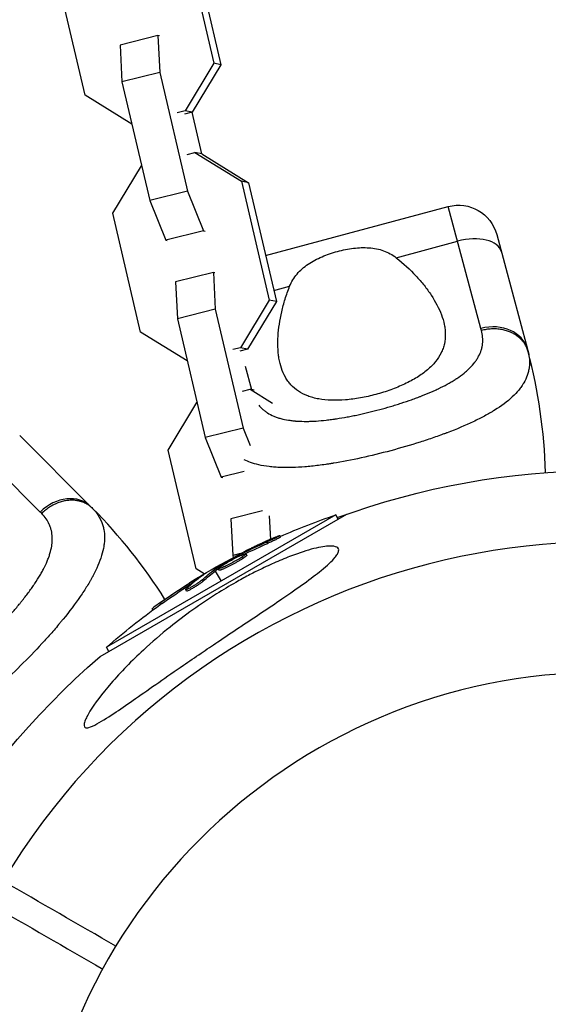
# Model space of a CAD drawing. Units: millimetres. Extents: x -6204 to 8071, y -12015 to 7568.
# Drawn here: x 984 to 1064, y -3965 to -3816 of the extents above; entities that cross this region are included whole.
import ezdxf

# ---------------------------------------------------------------- set-up
doc = ezdxf.new("R2010")
doc.units = ezdxf.units.MM
doc.header["$LTSCALE"] = 20
doc.layers.add('2d', color=230, linetype='Continuous')

msp = doc.modelspace()

# ---------------------------------------------------------------- linework, layer by layer
at = {"layer": '2d'}
for p, q in [((1008.84, -3804.22), (1013.06, -3822.22)), ((1009.92, -3804.43), (1014.14, -3822.44)), ((993.53, -3827.07), (989.32, -3809.06)), ((1004.58, -3818.04), (998.83, -3819.46)), ((1004.58, -3818.04), (1004.86, -3823.62)), ((1004.8, -3818.08), (1004.58, -3818.04)), ((998.83, -3819.46), (999.12, -3825.05)), ((1013.06, -3822.22), (1008.7, -3829.44)), ((1014.14, -3822.44), (1013.06, -3822.22)), ((1004.86, -3823.62), (999.12, -3825.05)), ((1004.86, -3823.62), (1009.08, -3841.63)), ((1014.14, -3822.44), (1009.78, -3829.66)), ((999.12, -3825.05), (1003.33, -3843.05)), ((1000.61, -3831.45), (993.53, -3827.07)), ((1008.7, -3829.44), (1007.52, -3829.73)), ((1009.78, -3829.66), (1008.6, -3829.95)), ((1009.78, -3829.66), (1008.7, -3829.44)), ((1011.25, -3835.97), (1009.77, -3829.66)), ((1000.62, -3831.45), (1000.61, -3831.45)), ((1000.62, -3831.45), (1000.61, -3831.45)), ((1009, -3836.04), (1010.17, -3835.75)), ((1010.17, -3835.75), (1017.25, -3840.13)), ((1011.25, -3835.97), (1010.17, -3835.75)), ((1011.25, -3835.97), (1018.33, -3840.35)), ((997.73, -3844.98), (1002.09, -3837.76)), ((1002.09, -3837.76), (1002.09, -3837.76)), ((1018.33, -3840.35), (1017.25, -3840.13)), ((1017.25, -3840.13), (1021.47, -3858.14)), ((1009.08, -3841.63), (1003.33, -3843.05)), ((1009.08, -3841.63), (1011.51, -3847.65)), ((1018.33, -3840.35), (1022.55, -3858.36)), ((1003.33, -3843.05), (1005.77, -3849.07)), ((1020.91, -3851.38), (1048.62, -3843.95)), ((1053.58, -3862.45), (1048.62, -3843.95)), ((1001.95, -3862.98), (997.73, -3844.98)), ((1011.51, -3847.65), (1005.77, -3849.07)), ((1011.51, -3847.65), (1011.73, -3847.69)), ((1005.77, -3849.07), (1005.99, -3849.12)), ((1055.97, -3848.2), (1060.63, -3865.58)), ((1040.73, -3851.72), (1050.03, -3849.22)), ((1012.99, -3853.96), (1007.25, -3855.38)), ((1012.99, -3853.96), (1013.27, -3859.54)), ((1013.21, -3854), (1012.99, -3853.96)), ((1007.25, -3855.38), (1007.53, -3860.96)), ((1022.16, -3856.69), (1024.56, -3856.05)), ((1013.27, -3859.54), (1007.53, -3860.96)), ((1013.27, -3859.54), (1017.49, -3877.55)), ((1021.47, -3858.14), (1017.11, -3865.36)), ((1022.55, -3858.36), (1018.19, -3865.58)), ((1022.55, -3858.36), (1021.47, -3858.14)), ((1007.53, -3860.96), (1011.75, -3878.97)), ((1009.02, -3867.37), (1001.95, -3862.98)), ((1017.11, -3865.36), (1015.94, -3865.65)), ((1018.19, -3865.58), (1017.02, -3865.87)), ((1018.19, -3865.58), (1017.11, -3865.36)), ((1009.03, -3867.36), (1009.02, -3867.37)), ((1009.03, -3867.37), (1009.02, -3867.37)), ((1017.83, -3868.14), (1018.79, -3871.71)), ((1017.41, -3871.96), (1018.59, -3871.67)), ((1018.59, -3871.67), (1021.94, -3873.75)), ((1019.19, -3871.79), (1018.59, -3871.67)), ((1006.14, -3880.89), (1010.5, -3873.68)), ((1010.5, -3873.68), (1010.51, -3873.67)), ((973.2, -3876.74), (986.74, -3890.28)), ((1025.77, -3876.49), (1025.77, -3876.49)), ((1026.8, -3876.53), (1026.8, -3876.53)), ((983.61, -3878.67), (994.41, -3889.47)), ((1017.49, -3877.55), (1011.75, -3878.97)), ((1011.75, -3878.97), (1014.18, -3884.99)), ((1017.49, -3877.55), (1018.55, -3880.17)), ((1010.36, -3898.9), (1006.14, -3880.89)), ((1017.65, -3884.13), (1014.18, -3884.99)), ((1014.18, -3884.99), (1014.4, -3885.03)), ((995.83, -3912.19), (1033.23, -3890.6)), ((1031.54, -3890.72), (996.78, -3910.79)), ((1020.45, -3890.11), (1015.66, -3891.3)), ((1021.45, -3890.87), (1021.63, -3894.43)), ((1031.91, -3891.36), (1031.54, -3890.72)), ((1015.66, -3891.3), (1015.94, -3896.88)), ((1023.18, -3894.07), (1023.06, -3893.85)), ((1021.25, -3895.03), (1021.12, -3894.81)), ((1021.64, -3894.58), (1021.64, -3894.58)), ((1017.12, -3896.59), (1015.94, -3896.88)), ((1015.94, -3896.88), (1016.01, -3897.17)), ((1016.91, -3896.96), (1016.83, -3896.84)), ((1017.47, -3896.72), (1017.37, -3896.56)), ((1018.08, -3896.82), (1017.95, -3896.6)), ((1016.12, -3897.83), (1016.12, -3897.83)), ((1016.12, -3897.83), (1016.12, -3897.83)), ((1016.16, -3897.81), (1016.16, -3897.81)), ((1017.54, -3897.27), (1017.42, -3897.06)), ((1011.6, -3899.67), (1010.36, -3898.9)), ((1013.04, -3898.82), (1013.15, -3899.01)), ((1013.28, -3899.23), (1014.16, -3900.75)), ((1013.44, -3899.11), (1013.31, -3898.89)), ((1013.59, -3899.01), (1013.47, -3898.79)), ((1013.86, -3899.09), (1013.73, -3898.88)), ((986.14, -3900.77), (986.14, -3900.77)), ((1009.47, -3901.28), (1009.35, -3901.06)), ((1011.14, -3900.05), (1011.1, -3899.99)), ((1011.44, -3900.76), (1011.32, -3900.55)), ((985.1, -3902.27), (985.1, -3902.27)), ((1008.92, -3902.26), (1008.8, -3902.04)), ((1009.28, -3901.88), (1009.28, -3901.88)), ((1005.1, -3904.21), (1004.97, -3904)), ((991.52, -3904.86), (991.52, -3904.86)), ((1003.8, -3905.15), (1003.69, -3904.94)), ((990.39, -3906.3), (990.39, -3906.3)), ((997.15, -3911.43), (996.78, -3910.79))]:
    msp.add_line(p, q, dxfattribs=at)
at = {"layer": '2d', "extrusion": (0, 0, -1)}
msp.add_circle((-1072.09, -4001.09), 86.5, dxfattribs=at)
for centre, radius, start, end in [((-1050.17, -3849.75), 6, 75, 165), ((-1072.09, -4001.09), 117.12, 69.867, 109.3214), ((-1064.42, -3987.8), 102.5, 66.2489, 71.292), ((-1064.29, -3987.59), 102.5, 54.4787, 62.1677), ((-1064.42, -3987.8), 102.5, 48.708, 54.4788), ((-1072.09, -4001.09), 117.12, 9.867, 49.3741)]:
    msp.add_arc(centre, radius, start, end, dxfattribs=at)
at = {"layer": '2d'}
for centre, radius, start, end in [((982.11, -3886.62), 81.29, 1.6435, 14.7379), ((936.93, -3946.95), 81.29, 32.2917, 44.7379), ((1072.09, -4001.09), 106.27, 331.0784, 148.9216), ((1072.09, -4001.09), 106.27, 151.0784, 328.9216)]:
    msp.add_arc(centre, radius, start, end, dxfattribs=at)
for centre, major_axis, ratio, start_param, end_param in [((1050.88, -3852.38), (5.8, 1.55), 0.545265, 0, 1.570796), ((1054.83, -3867.14), (5.8, 1.55), 0.808568, 0, 1.570796), ((990.17, -3893.71), (4.24, 4.24), 0.808568, 0, 1.570796), ((1064.29, -3987.59), (-51.25, 88.77), 0.465742, 0.041437, 0.107038)]:
    msp.add_ellipse(centre, major_axis=major_axis, ratio=ratio, start_param=start_param, end_param=end_param, dxfattribs=at)
at = {"layer": '2d', "extrusion": (0, 0, -1)}
for centre, major_axis, ratio, start_param, end_param in [((1063.59, -3987.99), (-51.24, 88.75), 0.926659, 0.060013, 0.103512), ((1063.71, -3988.21), (-51.24, 88.75), 0.926659, 0.064437, 0.103512), ((1066.73, -3986.18), (-51.23, 88.72), 0.473523, -0.106952, -0.058139), ((1066.86, -3986.39), (-51.23, 88.72), 0.473523, -0.106952, -0.058139), ((1066.73, -3986.18), (-51.23, 88.72), 0.473523, -0.058139, -0.054049), ((1066.86, -3986.39), (-51.23, 88.72), 0.473523, -0.058139, -0.054049), ((1064.07, -3987.71), (-51.24, 88.76), 0.987104, -0.092267, -0.040212), ((1064.2, -3987.93), (-51.24, 88.76), 0.987104, -0.092267, -0.040212)]:
    msp.add_ellipse(centre, major_axis=major_axis, ratio=ratio, start_param=start_param, end_param=end_param, dxfattribs=at)
at = {"layer": '2d'}
for points, knots in [([(1031.81, -3850.75), (1032.61, -3850.54), (1033.41, -3850.38), (1034.63, -3850.23), (1035.03, -3850.2), (1035.83, -3850.18), (1036.22, -3850.18), (1036.99, -3850.24), (1037.36, -3850.29), (1038.11, -3850.44), (1038.47, -3850.53), (1039.16, -3850.78), (1039.49, -3850.93), (1040.13, -3851.28), (1040.44, -3851.49), (1040.73, -3851.72)], [0.009879732, 0.009879732, 0.009879732, 0.009879732, 0.012351345, 0.012351345, 0.013587152, 0.013587152, 0.014822959, 0.014822959, 0.016058766, 0.016058766, 0.017294572, 0.017294572, 0.018530379, 0.018530379, 0.019766186, 0.019766186, 0.019766186, 0.019766186]), ([(1024.56, -3856.05), (1024.83, -3855.36), (1025.2, -3854.75), (1025.92, -3853.9), (1026.18, -3853.64), (1026.75, -3853.14), (1027.05, -3852.91), (1027.69, -3852.47), (1028.03, -3852.27), (1028.73, -3851.89), (1029.1, -3851.72), (1029.84, -3851.4), (1030.22, -3851.25), (1031, -3850.98), (1031.41, -3850.86), (1031.81, -3850.75)], [0, 0, 0, 0, 0.002469933, 0.002469933, 0.003704899, 0.003704899, 0.004939866, 0.004939866, 0.006174832, 0.006174832, 0.007409799, 0.007409799, 0.008644765, 0.008644765, 0.009879732, 0.009879732, 0.009879732, 0.009879732]), ([(1040.73, -3851.72), (1041.84, -3852.59), (1042.82, -3853.51), (1044.14, -3854.93), (1044.56, -3855.41), (1045.34, -3856.39), (1045.7, -3856.89), (1046.68, -3858.38), (1047.21, -3859.36), (1047.76, -3860.85), (1047.91, -3861.34), (1048.07, -3862.08), (1048.11, -3862.33), (1048.16, -3862.83), (1048.17, -3863.07), (1048.18, -3863.8), (1048.13, -3864.28), (1047.97, -3864.99), (1047.91, -3865.23), (1047.74, -3865.69), (1047.64, -3865.93), (1047.31, -3866.61), (1047.02, -3867.05), (1046.51, -3867.69), (1046.32, -3867.9), (1045.91, -3868.31), (1045.69, -3868.52), (1044.98, -3869.12), (1044.45, -3869.5), (1043.59, -3870.03), (1043.29, -3870.21), (1042.66, -3870.55), (1042.34, -3870.71), (1041.32, -3871.19), (1040.62, -3871.48), (1039.52, -3871.87), (1039.15, -3872), (1038.39, -3872.24), (1038.01, -3872.35), (1037.62, -3872.45)], [0.05776667, 0.05776667, 0.05776667, 0.05776667, 0.06249729, 0.06249729, 0.0648626, 0.0648626, 0.06722791, 0.06722791, 0.07195852, 0.07195852, 0.07432383, 0.07432383, 0.07550649, 0.07550649, 0.07668914, 0.07668914, 0.07905445, 0.07905445, 0.08023711, 0.08023711, 0.08141976, 0.08141976, 0.08378507, 0.08378507, 0.08496772, 0.08496772, 0.08615038, 0.08615038, 0.08851569, 0.08851569, 0.08969834, 0.08969834, 0.090881, 0.090881, 0.09324631, 0.09324631, 0.09442896, 0.09442896, 0.09561161, 0.09561161, 0.09561161, 0.09561161]), ([(1037.62, -3872.45), (1037.24, -3872.55), (1036.85, -3872.65), (1036.07, -3872.82), (1035.68, -3872.9), (1034.53, -3873.11), (1033.78, -3873.21), (1032.31, -3873.33), (1031.59, -3873.35), (1030.23, -3873.31), (1029.59, -3873.25), (1028.68, -3873.08), (1028.38, -3873.01), (1027.82, -3872.86), (1027.55, -3872.77), (1026.78, -3872.48), (1026.31, -3872.24), (1025.46, -3871.67), (1025.09, -3871.35), (1024.6, -3870.82), (1024.45, -3870.63), (1024.16, -3870.24), (1024.03, -3870.03), (1023.43, -3868.97), (1023.12, -3868.01), (1022.9, -3866.7), (1022.87, -3866.44), (1022.81, -3865.89), (1022.8, -3865.61), (1022.76, -3864.76), (1022.77, -3864.19), (1022.88, -3862.42), (1023.06, -3861.19), (1023.5, -3859.28), (1023.67, -3858.64), (1024.07, -3857.34), (1024.3, -3856.7), (1024.56, -3856.05)], [0.09561161, 0.09561161, 0.09561161, 0.09561161, 0.09679235, 0.09679235, 0.09797309, 0.09797309, 0.10033456, 0.10033456, 0.10269604, 0.10269604, 0.10505751, 0.10505751, 0.10623825, 0.10623825, 0.10741899, 0.10741899, 0.10978046, 0.10978046, 0.11214194, 0.11214194, 0.11332267, 0.11332267, 0.11450341, 0.11450341, 0.11922636, 0.11922636, 0.1204071, 0.1204071, 0.12158783, 0.12158783, 0.12394931, 0.12394931, 0.12867226, 0.12867226, 0.13103373, 0.13103373, 0.13339521, 0.13339521, 0.13339521, 0.13339521]), ([(1019.88, -3874.07), (1020.04, -3874.27), (1020.21, -3874.46), (1020.52, -3874.74), (1020.64, -3874.85), (1020.91, -3875.05), (1021.05, -3875.15), (1021.49, -3875.43), (1021.8, -3875.59), (1022.31, -3875.8), (1022.57, -3875.9), (1022.84, -3875.99), (1023.03, -3876.05), (1023.12, -3876.08), (1023.6, -3876.21), (1023.99, -3876.29), (1024.62, -3876.38), (1024.94, -3876.43), (1025.32, -3876.46), (1025.49, -3876.48), (1025.61, -3876.48), (1025.66, -3876.49), (1026.17, -3876.52), (1026.63, -3876.53), (1027.34, -3876.53), (1027.7, -3876.52), (1028.13, -3876.5), (1028.32, -3876.49), (1028.45, -3876.48), (1028.51, -3876.48), (1029.07, -3876.44), (1029.58, -3876.4), (1030.36, -3876.31), (1030.75, -3876.26), (1031.22, -3876.2), (1031.42, -3876.17), (1031.55, -3876.15), (1031.62, -3876.14), (1032.22, -3876.05), (1032.75, -3875.96), (1033.57, -3875.81), (1033.97, -3875.73), (1034.38, -3875.65), (1034.66, -3875.59), (1034.8, -3875.56), (1035.48, -3875.41), (1036.03, -3875.29), (1037.12, -3875.02), (1037.67, -3874.88), (1038.77, -3874.59), (1039.32, -3874.43), (1040.13, -3874.2), (1040.4, -3874.11), (1040.94, -3873.95), (1041.21, -3873.86), (1042.01, -3873.6), (1042.54, -3873.43), (1043.32, -3873.15), (1043.7, -3873.01), (1044.14, -3872.84), (1044.33, -3872.77), (1044.46, -3872.72), (1044.52, -3872.7), (1045.09, -3872.47), (1045.59, -3872.27), (1046.31, -3871.96), (1046.66, -3871.8), (1047.06, -3871.61), (1047.23, -3871.53), (1047.35, -3871.47), (1047.4, -3871.44), (1047.91, -3871.19), (1048.35, -3870.96), (1048.97, -3870.61), (1049.27, -3870.43), (1049.61, -3870.22), (1049.75, -3870.13), (1049.85, -3870.07), (1049.89, -3870.04), (1050.32, -3869.75), (1050.68, -3869.49), (1051.17, -3869.1), (1051.41, -3868.9), (1051.63, -3868.69), (1051.77, -3868.56), (1051.84, -3868.49), (1052.19, -3868.14), (1052.44, -3867.85), (1052.77, -3867.42), (1052.87, -3867.27), (1053.06, -3866.97), (1053.15, -3866.82), (1053.39, -3866.36), (1053.52, -3866.05), (1053.67, -3865.57), (1053.73, -3865.33), (1053.79, -3865.05), (1053.8, -3864.92), (1053.81, -3864.84), (1053.82, -3864.8), (1053.89, -3864.11), (1053.84, -3863.44), (1053.65, -3862.75)], [0.0697607, 0.0697607, 0.0697607, 0.0697607, 0.09375, 0.09375, 0.109375, 0.109375, 0.125, 0.125, 0.15625, 0.15625, 0.171875, 0.1796875, 0.1796875, 0.1875, 0.1875, 0.21875, 0.21875, 0.234375, 0.2421875, 0.2460937, 0.2460937, 0.25, 0.25, 0.28125, 0.28125, 0.296875, 0.3046875, 0.3085937, 0.3085937, 0.3125, 0.3125, 0.34375, 0.34375, 0.359375, 0.3671875, 0.3710937, 0.3710937, 0.375, 0.375, 0.40625, 0.40625, 0.421875, 0.4296875, 0.4296875, 0.4375, 0.4375, 0.46875, 0.46875, 0.5, 0.5, 0.53125, 0.53125, 0.546875, 0.546875, 0.5625, 0.5625, 0.59375, 0.59375, 0.609375, 0.6171875, 0.6210937, 0.6210937, 0.625, 0.625, 0.65625, 0.65625, 0.671875, 0.6796875, 0.6835937, 0.6835937, 0.6875, 0.6875, 0.71875, 0.71875, 0.734375, 0.7421875, 0.7460937, 0.7460937, 0.75, 0.75, 0.78125, 0.78125, 0.796875, 0.8046875, 0.8046875, 0.8125, 0.8125, 0.84375, 0.84375, 0.859375, 0.859375, 0.875, 0.875, 0.90625, 0.90625, 0.921875, 0.9296875, 0.9335937, 0.9335937, 0.9375, 0.9375, 1, 1, 1, 1]), ([(1060.89, -3866.79), (1060.96, -3867.34), (1060.96, -3867.86), (1060.89, -3868.39), (1060.88, -3868.42), (1060.88, -3868.47), (1060.86, -3868.55), (1060.83, -3868.72), (1060.76, -3869.07), (1060.67, -3869.36), (1060.47, -3869.95), (1060.29, -3870.33), (1060.05, -3870.72), (1060.04, -3870.75), (1060.01, -3870.79), (1059.97, -3870.86), (1059.87, -3871.02), (1059.66, -3871.33), (1059.46, -3871.6), (1059.02, -3872.13), (1058.69, -3872.48), (1057.58, -3873.52), (1056.68, -3874.19), (1055.61, -3874.86), (1055.6, -3874.86), (1055.57, -3874.88), (1055.53, -3874.91), (1055.42, -3874.97), (1055.21, -3875.1), (1054.77, -3875.36), (1054.38, -3875.58), (1053.58, -3876.01), (1053.01, -3876.3), (1051.2, -3877.15), (1049.87, -3877.71), (1048.41, -3878.27), (1048.39, -3878.28), (1048.35, -3878.29), (1048.29, -3878.31), (1048.15, -3878.37), (1047.86, -3878.47), (1047.28, -3878.69), (1046.78, -3878.87), (1045.75, -3879.22), (1045.05, -3879.45), (1042.91, -3880.14), (1041.42, -3880.57), (1039.9, -3880.98)], [0.0212604, 0.0212604, 0.0212604, 0.0212604, 0.06248, 0.06248, 0.0644326, 0.0644326, 0.0663851, 0.0702901, 0.0781001, 0.0937201, 0.0937201, 0.1249601, 0.1249601, 0.1269126, 0.1269126, 0.1288651, 0.1327701, 0.1405801, 0.1562001, 0.1562001, 0.1874401, 0.1874401, 0.2499202, 0.2499202, 0.2508964, 0.2508964, 0.2518727, 0.2538252, 0.2577302, 0.2655402, 0.2811602, 0.2811602, 0.3124002, 0.3124002, 0.3748803, 0.3748803, 0.3758565, 0.3758565, 0.3768328, 0.3787853, 0.3826903, 0.3905003, 0.4061203, 0.4061203, 0.4373603, 0.4373603, 0.4998404, 0.4998404, 0.4998404, 0.4998404]), ([(1039.9, -3880.98), (1038.39, -3881.38), (1036.88, -3881.75), (1033.95, -3882.39), (1032.52, -3882.67), (1031.13, -3882.89), (1031.11, -3882.9), (1031.06, -3882.9), (1030.99, -3882.92), (1030.83, -3882.94), (1030.5, -3882.99), (1029.85, -3883.09), (1029.3, -3883.16), (1028.23, -3883.3), (1027.54, -3883.37), (1025.56, -3883.53), (1024.33, -3883.57), (1023.2, -3883.53), (1023.18, -3883.53), (1023.14, -3883.53), (1023.09, -3883.52), (1022.95, -3883.52), (1022.69, -3883.51), (1022.16, -3883.47), (1021.73, -3883.43), (1020.9, -3883.33), (1020.37, -3883.24), (1019.44, -3883.02), (1019.03, -3882.9), (1018.64, -3882.77)], [0.4998404, 0.4998404, 0.4998404, 0.4998404, 0.5623603, 0.5623603, 0.6248803, 0.6248803, 0.6258572, 0.6258572, 0.626834, 0.6287878, 0.6326953, 0.6405103, 0.6561403, 0.6561403, 0.6874002, 0.6874002, 0.7499202, 0.7499202, 0.7508971, 0.7508971, 0.7518739, 0.7538277, 0.7577352, 0.7655502, 0.7811802, 0.7811802, 0.8124401, 0.8124401, 0.8399462, 0.8399462, 0.8399462, 0.8399462]), ([(961.5, -3915.95), (961.75, -3916.21), (962.02, -3916.43), (962.43, -3916.71), (962.64, -3916.85), (962.86, -3916.96), (963.01, -3917.04), (963.08, -3917.07), (963.46, -3917.24), (963.77, -3917.34), (964.25, -3917.45), (964.42, -3917.48), (964.75, -3917.53), (964.92, -3917.54), (965.44, -3917.56), (965.79, -3917.55), (966.33, -3917.48), (966.61, -3917.44), (966.89, -3917.38), (967.08, -3917.33), (967.18, -3917.31), (967.65, -3917.18), (968.04, -3917.06), (968.63, -3916.83), (968.92, -3916.7), (969.28, -3916.54), (969.43, -3916.47), (969.53, -3916.42), (969.58, -3916.39), (970.03, -3916.17), (970.44, -3915.95), (971.05, -3915.59), (971.36, -3915.4), (971.73, -3915.17), (971.89, -3915.06), (971.99, -3915), (972.05, -3914.96), (972.51, -3914.65), (972.93, -3914.36), (973.56, -3913.89), (973.88, -3913.65), (974.25, -3913.36), (974.41, -3913.24), (974.51, -3913.15), (974.57, -3913.11), (975.04, -3912.73), (975.46, -3912.39), (976.09, -3911.85), (976.4, -3911.58), (976.71, -3911.3), (976.92, -3911.12), (977.03, -3911.02), (977.55, -3910.55), (977.96, -3910.17), (978.78, -3909.39), (979.18, -3909), (979.99, -3908.19), (980.38, -3907.79), (980.97, -3907.17), (981.16, -3906.97), (981.54, -3906.55), (981.73, -3906.35), (982.3, -3905.72), (982.67, -3905.3), (983.2, -3904.68), (983.47, -3904.36), (983.77, -3904), (983.89, -3903.84), (983.98, -3903.74), (984.02, -3903.69), (984.4, -3903.2), (984.73, -3902.78), (985.19, -3902.15), (985.42, -3901.83), (985.67, -3901.47), (985.78, -3901.31), (985.85, -3901.21), (985.89, -3901.16), (986.2, -3900.68), (986.47, -3900.26), (986.83, -3899.65), (987, -3899.34), (987.19, -3898.99), (987.26, -3898.84), (987.32, -3898.74), (987.34, -3898.69), (987.57, -3898.23), (987.75, -3897.83), (987.98, -3897.24), (988.08, -3896.95), (988.17, -3896.66), (988.23, -3896.47), (988.26, -3896.37), (988.38, -3895.9), (988.46, -3895.53), (988.52, -3894.98), (988.54, -3894.8), (988.55, -3894.45), (988.56, -3894.28), (988.54, -3893.76), (988.49, -3893.42), (988.38, -3892.94), (988.31, -3892.7), (988.22, -3892.42), (988.17, -3892.31), (988.14, -3892.23), (988.12, -3892.19), (987.84, -3891.56), (987.46, -3891.01), (986.95, -3890.5)], [0, 0, 0, 0, 0.03125, 0.03125, 0.046875, 0.054687, 0.054687, 0.0625, 0.0625, 0.09375, 0.09375, 0.109375, 0.109375, 0.125, 0.125, 0.15625, 0.15625, 0.171875, 0.179687, 0.179687, 0.1875, 0.1875, 0.21875, 0.21875, 0.234375, 0.242187, 0.246094, 0.246094, 0.25, 0.25, 0.28125, 0.28125, 0.296875, 0.304687, 0.308594, 0.308594, 0.3125, 0.3125, 0.34375, 0.34375, 0.359375, 0.367187, 0.371094, 0.371094, 0.375, 0.375, 0.40625, 0.40625, 0.421875, 0.429687, 0.429687, 0.4375, 0.4375, 0.46875, 0.46875, 0.5, 0.5, 0.53125, 0.53125, 0.546875, 0.546875, 0.5625, 0.5625, 0.59375, 0.59375, 0.609375, 0.617187, 0.621094, 0.621094, 0.625, 0.625, 0.65625, 0.65625, 0.671875, 0.679687, 0.683594, 0.683594, 0.6875, 0.6875, 0.71875, 0.71875, 0.734375, 0.742187, 0.746094, 0.746094, 0.75, 0.75, 0.78125, 0.78125, 0.796875, 0.804687, 0.804687, 0.8125, 0.8125, 0.84375, 0.84375, 0.859375, 0.859375, 0.875, 0.875, 0.90625, 0.90625, 0.921875, 0.929687, 0.933594, 0.933594, 0.9375, 0.9375, 1, 1, 1, 1]), ([(995.24, -3890.38), (995.57, -3890.82), (995.84, -3891.28), (996.04, -3891.77), (996.05, -3891.8), (996.07, -3891.84), (996.1, -3891.92), (996.16, -3892.08), (996.27, -3892.42), (996.34, -3892.72), (996.45, -3893.33), (996.49, -3893.75), (996.48, -3894.21), (996.48, -3894.23), (996.48, -3894.29), (996.48, -3894.37), (996.47, -3894.55), (996.45, -3894.93), (996.41, -3895.26), (996.29, -3895.94), (996.18, -3896.41), (995.74, -3897.86), (995.29, -3898.9), (994.7, -3900), (994.7, -3900.02), (994.68, -3900.05), (994.66, -3900.1), (994.6, -3900.2), (994.48, -3900.42), (994.23, -3900.86), (994, -3901.24), (993.52, -3902.02), (993.17, -3902.56), (992.03, -3904.2), (991.16, -3905.35), (990.17, -3906.56), (990.16, -3906.58), (990.13, -3906.61), (990.09, -3906.66), (990, -3906.78), (989.8, -3907.01), (989.41, -3907.49), (989.06, -3907.9), (988.35, -3908.72), (987.86, -3909.27), (986.34, -3910.93), (985.27, -3912.05), (984.16, -3913.16)], [0.0212604, 0.0212604, 0.0212604, 0.0212604, 0.06248, 0.06248, 0.0644326, 0.0644326, 0.0663851, 0.0702901, 0.0781001, 0.0937201, 0.0937201, 0.1249601, 0.1249601, 0.1269126, 0.1269126, 0.1288651, 0.1327701, 0.1405801, 0.1562001, 0.1562001, 0.1874401, 0.1874401, 0.2499202, 0.2499202, 0.2508964, 0.2508964, 0.2518727, 0.2538252, 0.2577302, 0.2655402, 0.2811602, 0.2811602, 0.3124002, 0.3124002, 0.3748803, 0.3748803, 0.3758565, 0.3758565, 0.3768328, 0.3787853, 0.3826903, 0.3905003, 0.4061203, 0.4061203, 0.4373603, 0.4373603, 0.4998404, 0.4998404, 0.4998404, 0.4998404]), ([(1022.15, -3894.2), (1022.3, -3894.13), (1022.44, -3894.07), (1022.57, -3894.02), (1022.69, -3893.97), (1022.79, -3893.93), (1022.87, -3893.9), (1022.95, -3893.88), (1023.01, -3893.86), (1023.04, -3893.85), (1023.07, -3893.85), (1023.07, -3893.86), (1023.04, -3893.88), (1023.02, -3893.9), (1022.96, -3893.93), (1022.89, -3893.97), (1022.81, -3894.01), (1022.71, -3894.07), (1022.59, -3894.13), (1022.48, -3894.19), (1022.34, -3894.25), (1022.19, -3894.32), (1022.04, -3894.39), (1021.88, -3894.47), (1021.73, -3894.54), (1021.57, -3894.62), (1021.4, -3894.69), (1021.25, -3894.76), (1021.2, -3894.78), (1021.16, -3894.8), (1021.12, -3894.81)], [0, 0, 0, 0, 0.108572, 0.108572, 0.108572, 0.217262, 0.217262, 0.217262, 0.325717, 0.325717, 0.325717, 0.433622, 0.433622, 0.433622, 0.540983, 0.540983, 0.540983, 0.648042, 0.648042, 0.648042, 0.755174, 0.755174, 0.755174, 0.862717, 0.862717, 0.862717, 0.970831, 0.970831, 0.970831, 1, 1, 1, 1]), ([(1022.15, -3894.2), (1022.3, -3894.13), (1022.44, -3894.07), (1022.57, -3894.02), (1022.69, -3893.97), (1022.79, -3893.93), (1022.87, -3893.9), (1022.95, -3893.88), (1023.01, -3893.86), (1023.04, -3893.85), (1023.05, -3893.85), (1023.06, -3893.85), (1023.06, -3893.85)], [0, 0, 0, 0, 0.1085717, 0.1085717, 0.1085717, 0.2172619, 0.2172619, 0.2172619, 0.3257168, 0.3257168, 0.3257168, 0.3749148, 0.3749148, 0.3749148, 0.3749148]), ([(1031.8, -3896.66), (1031.71, -3896.83), (1031.58, -3897.01), (1030.99, -3897.72), (1030.29, -3898.37), (1027.89, -3900.32), (1025.86, -3901.77), (1021.37, -3904.82), (1019.26, -3906.22), (1017.09, -3907.67), (1017, -3907.73), (1016.92, -3907.78), (1015.83, -3908.51), (1014.74, -3909.24), (1012.81, -3910.54), (1011.96, -3911.11), (1010.22, -3912.29), (1009.33, -3912.9), (1007.18, -3914.37), (1005.93, -3915.25), (1002.21, -3917.84), (1000.01, -3919.4), (997.28, -3921.23), (996.21, -3921.93), (994.88, -3922.65), (994.44, -3922.86), (993.87, -3923.01), (993.68, -3923.02), (993.44, -3922.91), (993.38, -3922.81), (993.35, -3922.5), (993.4, -3922.26), (993.65, -3921.56), (993.95, -3921.01), (994.98, -3919.33), (996.09, -3917.85), (998.93, -3914.56), (1000.63, -3912.82), (1003.67, -3910.01), (1005.03, -3908.84), (1008.64, -3905.94), (1011.03, -3904.24), (1014.44, -3902.09), (1015.41, -3901.51), (1017.03, -3900.58), (1017.67, -3900.23), (1018.92, -3899.57), (1019.52, -3899.27), (1020.91, -3898.59), (1021.69, -3898.23), (1023.27, -3897.54), (1024.07, -3897.21), (1026.02, -3896.48), (1027.19, -3896.09), (1029.23, -3895.58), (1030.03, -3895.46), (1031.12, -3895.43), (1031.49, -3895.49), (1031.94, -3895.74), (1032.03, -3895.93), (1031.97, -3896.32), (1031.91, -3896.48), (1031.8, -3896.66)], [-25.420661, -25.420661, -25.420661, -25.420661, -23.347183, -23.347183, -17.330644, -17.330644, -7.908747, -7.908747, -0.295219, -0.295219, 0, 0, 0, 3.960532, 3.960532, 7.088492, 7.088492, 10.426343, 10.426343, 15.211611, 15.211611, 24.916437, 24.916437, 30.3163, 30.3163, 33.07092, 33.07092, 34.854195, 34.854195, 36.458906, 36.458906, 38.487954, 38.487954, 42.147189, 42.147189, 50.28062, 50.28062, 58.995844, 58.995844, 65.405353, 65.405353, 75.692352, 75.692352, 79.730487, 79.730487, 82.366595, 82.366595, 84.834669, 84.834669, 88.042057, 88.042057, 91.33591, 91.33591, 96.280222, 96.280222, 100.898983, 100.898983, 104.617188, 104.617188, 108.14254, 108.14254, 110.377792, 110.377792, 110.377792, 110.377792]), ([(1022.15, -3894.2), (1021.95, -3894.29), (1021.75, -3894.38), (1021.46, -3894.51), (1021.31, -3894.57), (1021.15, -3894.64), (1021.07, -3894.68), (1021.04, -3894.69), (1021.02, -3894.7), (1021.01, -3894.71), (1020.89, -3894.76), (1020.75, -3894.83), (1020.58, -3894.9), (1020.51, -3894.94), (1020.46, -3894.96), (1020.44, -3894.97), (1020.32, -3895.02), (1020.17, -3895.09), (1020.01, -3895.17), (1019.93, -3895.21), (1019.89, -3895.22), (1019.87, -3895.24), (1019.86, -3895.24), (1019.74, -3895.29), (1019.6, -3895.36), (1019.43, -3895.44), (1019.35, -3895.48), (1019.32, -3895.5), (1019.3, -3895.51), (1019.28, -3895.51), (1019.17, -3895.57), (1019.03, -3895.64), (1018.86, -3895.72), (1018.78, -3895.76), (1018.75, -3895.77), (1018.72, -3895.78), (1018.71, -3895.79), (1018.6, -3895.84), (1018.46, -3895.92), (1018.29, -3896), (1018.21, -3896.04), (1018.18, -3896.05), (1018.16, -3896.06), (1018.15, -3896.07), (1017.93, -3896.18), (1017.75, -3896.27), (1017.57, -3896.36)], [0, 0, 0, 0, 0.125, 0.125, 0.1875, 0.21875, 0.234375, 0.242188, 0.242188, 0.25, 0.25, 0.3125, 0.34375, 0.359375, 0.359375, 0.375, 0.375, 0.4375, 0.46875, 0.484375, 0.492188, 0.492188, 0.5, 0.5, 0.5625, 0.59375, 0.609375, 0.617188, 0.617188, 0.625, 0.625, 0.6875, 0.71875, 0.734375, 0.742188, 0.742188, 0.75, 0.75, 0.8125, 0.84375, 0.859375, 0.867188, 0.867188, 0.875, 0.875, 1, 1, 1, 1]), ([(1023.18, -3894.07), (1023.18, -3894.07), (1023.18, -3894.07), (1023.19, -3894.08), (1023.16, -3894.1), (1023.06, -3894.16), (1023.01, -3894.19), (1022.91, -3894.24), (1022.86, -3894.27), (1022.66, -3894.37), (1022.51, -3894.45), (1022.25, -3894.57), (1022.16, -3894.61), (1021.98, -3894.7), (1021.89, -3894.74), (1021.7, -3894.83), (1021.61, -3894.87), (1021.42, -3894.95), (1021.33, -3894.99), (1021.25, -3895.03)], [0.3749154, 0.3749154, 0.3749154, 0.3749154, 0.375, 0.375, 0.5, 0.5, 0.5625, 0.5625, 0.625, 0.625, 0.75, 0.75, 0.8125, 0.8125, 0.875, 0.875, 0.9375, 0.9375, 1, 1, 1, 1]), ([(1013.47, -3898.79), (1013.75, -3898.62), (1014.02, -3898.45), (1014.58, -3898.12), (1014.86, -3897.96), (1015.42, -3897.63), (1015.7, -3897.47), (1016.13, -3897.23), (1016.27, -3897.15), (1016.55, -3896.99), (1016.69, -3896.92), (1016.83, -3896.84)], [0, 0, 0, 0, 0.25, 0.25, 0.5, 0.5, 0.75, 0.75, 0.875, 0.875, 1, 1, 1, 1]), ([(1014.27, -3898.42), (1014.64, -3898.17), (1015.18, -3897.86), (1016.28, -3897.26), (1016.84, -3896.98), (1017.66, -3896.63), (1017.92, -3896.55), (1017.98, -3896.64), (1017.79, -3896.81), (1017.43, -3897.05)], [0, 0, 0, 0, 0.125, 0.125, 0.25, 0.25, 0.375, 0.375, 0.4988549, 0.4988549, 0.4988549, 0.4988549]), ([(1017.37, -3896.56), (1017.3, -3896.59), (1017.23, -3896.63), (1017.16, -3896.67), (1017.08, -3896.71), (1017, -3896.75), (1016.93, -3896.78), (1016.9, -3896.8), (1016.87, -3896.82), (1016.83, -3896.84)], [0, 0, 0, 0, 0.404397, 0.404397, 0.404397, 0.80918, 0.80918, 0.80918, 1, 1, 1, 1]), ([(1018.08, -3896.82), (1018.08, -3896.82), (1018.08, -3896.83), (1018.07, -3896.85), (1018.07, -3896.86), (1018.05, -3896.89), (1018.03, -3896.9), (1018, -3896.93), (1017.98, -3896.95), (1017.91, -3897.01), (1017.86, -3897.05), (1017.75, -3897.13), (1017.71, -3897.16), (1017.63, -3897.21), (1017.59, -3897.24), (1017.55, -3897.27)], [1.375782, 1.375782, 1.375782, 1.375782, 1.3906242, 1.3906242, 1.4062492, 1.4062492, 1.4218741, 1.4218741, 1.4374991, 1.4374991, 1.4687491, 1.4687491, 1.484374, 1.484374, 1.4988524, 1.4988524, 1.4988524, 1.4988524]), ([(1017.42, -3897.06), (1017.05, -3897.3), (1016.51, -3897.62), (1015.4, -3898.21), (1014.84, -3898.49), (1014.01, -3898.85), (1013.76, -3898.92), (1013.7, -3898.83), (1013.89, -3898.67), (1014.26, -3898.43)], [0.5, 0.5, 0.5, 0.5, 0.625, 0.625, 0.75, 0.75, 0.875, 0.875, 0.9988689, 0.9988689, 0.9988689, 0.9988689]), ([(1017.54, -3897.27), (1017.45, -3897.33), (1017.35, -3897.4), (1017.12, -3897.54), (1017.01, -3897.61), (1016.75, -3897.76), (1016.62, -3897.83), (1016.42, -3897.94), (1016.35, -3897.98), (1016.22, -3898.06), (1016.15, -3898.1), (1015.94, -3898.21), (1015.8, -3898.28), (1015.6, -3898.39), (1015.53, -3898.42), (1015.4, -3898.49), (1015.33, -3898.52), (1015.13, -3898.62), (1015.01, -3898.68), (1014.83, -3898.76), (1014.77, -3898.79), (1014.66, -3898.84), (1014.61, -3898.86), (1014.5, -3898.91), (1014.45, -3898.93), (1014.36, -3898.97), (1014.32, -3898.98), (1014.23, -3899.02), (1014.2, -3899.03), (1014.12, -3899.05), (1014.09, -3899.06), (1014.05, -3899.08), (1014.03, -3899.08), (1014.01, -3899.09), (1013.97, -3899.1), (1013.94, -3899.1), (1013.92, -3899.11), (1013.91, -3899.11), (1013.9, -3899.11), (1013.89, -3899.11), (1013.87, -3899.1), (1013.86, -3899.1), (1013.86, -3899.09), (1013.86, -3899.09), (1013.86, -3899.09)], [0.499999, 0.499999, 0.499999, 0.499999, 0.5312491, 0.5312491, 0.5624991, 0.5624991, 0.5937492, 0.5937492, 0.6093742, 0.6093742, 0.6249992, 0.6249992, 0.6562493, 0.6562493, 0.6718743, 0.6718743, 0.6874994, 0.6874994, 0.7187494, 0.7187494, 0.7343745, 0.7343745, 0.7499995, 0.7499995, 0.7656245, 0.7656245, 0.7812496, 0.7812496, 0.7968746, 0.7968746, 0.8124996, 0.8124996, 0.8203121, 0.8203121, 0.8281247, 0.8437497, 0.8437497, 0.8476559, 0.8476559, 0.8515622, 0.8593747, 0.8749997, 0.8749997, 0.8758243, 0.8758243, 0.8758243, 0.8758243]), ([(1011.37, -3899.89), (1011.43, -3899.84), (1011.48, -3899.81), (1011.5, -3899.79), (1011.51, -3899.77), (1011.51, -3899.77), (1011.48, -3899.78), (1011.45, -3899.8), (1011.39, -3899.82), (1011.32, -3899.87), (1011.26, -3899.9), (1011.18, -3899.94), (1011.1, -3899.99)], [0, 0, 0, 0, 0.263282, 0.263282, 0.263282, 0.526692, 0.526692, 0.526692, 0.789921, 0.789921, 0.789921, 1, 1, 1, 1]), ([(1013.47, -3898.79), (1013.43, -3898.81), (1013.4, -3898.83), (1013.37, -3898.85), (1013.35, -3898.87), (1013.33, -3898.88), (1013.31, -3898.89)], [0, 0, 0, 0, 0.536906, 0.536906, 0.536906, 1, 1, 1, 1]), ([(1011.32, -3900.55), (1011.25, -3900.61), (1011.17, -3900.68), (1011.06, -3900.76), (1010.96, -3900.84), (1010.84, -3900.92), (1010.7, -3901.02), (1010.57, -3901.11), (1010.43, -3901.2), (1010.28, -3901.3), (1010.13, -3901.39), (1009.98, -3901.48), (1009.84, -3901.57), (1009.69, -3901.65), (1009.55, -3901.73), (1009.43, -3901.8), (1009.3, -3901.87), (1009.19, -3901.92), (1009.09, -3901.96), (1009, -3902), (1008.93, -3902.03), (1008.88, -3902.04), (1008.83, -3902.06), (1008.8, -3902.05), (1008.8, -3902.03), (1008.79, -3902.01), (1008.82, -3901.98), (1008.87, -3901.93), (1008.88, -3901.91), (1008.9, -3901.9), (1008.91, -3901.88)], [0, 0, 0, 0, 0.108263, 0.108263, 0.108263, 0.216637, 0.216637, 0.216637, 0.324631, 0.324631, 0.324631, 0.431995, 0.431995, 0.431995, 0.53889, 0.53889, 0.53889, 0.64568, 0.64568, 0.64568, 0.75277, 0.75277, 0.75277, 0.860435, 0.860435, 0.860435, 0.968703, 0.968703, 0.968703, 1, 1, 1, 1]), ([(1011.44, -3900.76), (1011.41, -3900.8), (1011.36, -3900.84), (1011.26, -3900.92), (1011.2, -3900.96), (1011.08, -3901.06), (1011.01, -3901.11), (1010.86, -3901.21), (1010.78, -3901.26), (1010.54, -3901.43), (1010.37, -3901.54), (1010.02, -3901.75), (1009.85, -3901.85), (1009.61, -3901.98), (1009.54, -3902.02), (1009.4, -3902.09), (1009.33, -3902.13), (1009.16, -3902.21), (1009.07, -3902.25), (1008.97, -3902.27), (1008.95, -3902.27), (1008.93, -3902.26), (1008.93, -3902.26), (1008.92, -3902.26), (1008.92, -3902.26), (1008.92, -3902.26)], [0, 0, 0, 0, 0.0625, 0.0625, 0.125, 0.125, 0.1875, 0.1875, 0.25, 0.25, 0.375, 0.375, 0.5, 0.5, 0.5625, 0.5625, 0.625, 0.625, 0.75, 0.75, 0.8125, 0.8125, 0.84375, 0.84375, 0.8451889, 0.8451889, 0.8451889, 0.8451889]), ([(1004.97, -3904), (1004.57, -3904.28), (1004.2, -3904.54), (1003.78, -3904.86), (1003.68, -3904.94), (1003.69, -3904.94)], [0, 0, 0, 0, 0.25, 0.25, 0.4513626, 0.4513626, 0.4513626, 0.4513626]), ([(1005.1, -3904.21), (1005.05, -3904.25), (1005, -3904.28), (1004.93, -3904.33), (1004.9, -3904.35), (1004.87, -3904.37), (1004.87, -3904.37), (1004.86, -3904.38)], [0, 0, 0, 0, 0.03125, 0.03125, 0.046875, 0.046875, 0.04983203, 0.04983203, 0.04983203, 0.04983203]), ([(984.16, -3913.16), (983.05, -3914.27), (981.93, -3915.34), (979.71, -3917.36), (978.61, -3918.31), (977.52, -3919.2), (977.5, -3919.22), (977.47, -3919.25), (977.41, -3919.3), (977.28, -3919.4), (977.02, -3919.61), (976.51, -3920.02), (976.07, -3920.36), (975.21, -3921.01), (974.65, -3921.41), (973.01, -3922.55), (971.97, -3923.19), (970.97, -3923.72), (970.95, -3923.73), (970.92, -3923.75), (970.87, -3923.78), (970.75, -3923.84), (970.51, -3923.96), (970.04, -3924.19), (969.65, -3924.37), (968.88, -3924.7), (968.37, -3924.89), (967.46, -3925.16), (967.05, -3925.27), (966.64, -3925.34)], [0.4998404, 0.4998404, 0.4998404, 0.4998404, 0.5623603, 0.5623603, 0.6248803, 0.6248803, 0.6258572, 0.6258572, 0.626834, 0.6287878, 0.6326953, 0.6405103, 0.6561403, 0.6561403, 0.6874002, 0.6874002, 0.7499202, 0.7499202, 0.7508971, 0.7508971, 0.7518739, 0.7538277, 0.7577352, 0.7655502, 0.7811802, 0.7811802, 0.8124401, 0.8124401, 0.8399462, 0.8399462, 0.8399462, 0.8399462])]:
    msp.add_open_spline(points, degree=3, knots=knots, dxfattribs=at)
for points in [[(1053.65, -3862.75), (1053.63, -3862.65), (1053.6, -3862.55), (1053.58, -3862.45)], [(1060.63, -3865.58), (1060.66, -3865.7), (1060.69, -3865.82), (1060.72, -3865.94)], [(1060.72, -3865.94), (1060.8, -3866.23), (1060.85, -3866.51), (1060.89, -3866.79)], [(1018.64, -3882.77), (1018.3, -3882.64), (1017.98, -3882.51), (1017.68, -3882.36)], [(994.41, -3889.47), (994.5, -3889.56), (994.59, -3889.64), (994.67, -3889.73)], [(986.95, -3890.5), (986.88, -3890.43), (986.81, -3890.35), (986.74, -3890.28)], [(994.67, -3889.73), (994.88, -3889.94), (995.07, -3890.16), (995.24, -3890.38)], [(1016.44, -3896.94), (1016.74, -3896.79), (1017.13, -3896.58), (1017.57, -3896.36)], [(1017.6, -3896.93), (1017.6, -3896.93), (1017.6, -3896.93), (1017.6, -3896.93)], [(1017.6, -3896.93), (1017.6, -3896.93), (1017.6, -3896.93), (1017.6, -3896.93)], [(1014.26, -3898.43), (1014.26, -3898.42), (1014.26, -3898.42), (1014.27, -3898.42)], [(1017.43, -3897.05), (1017.42, -3897.05), (1017.42, -3897.05), (1017.42, -3897.06)], [(1017.55, -3897.27), (1017.55, -3897.27), (1017.54, -3897.27), (1017.54, -3897.27)], [(1013.59, -3899.01), (1013.53, -3899.05), (1013.47, -3899.08), (1013.44, -3899.11)], [(1013.59, -3899.01), (1013.65, -3898.98), (1013.7, -3898.94), (1013.75, -3898.91)], [(1013.79, -3898.89), (1013.79, -3898.89), (1013.79, -3898.89), (1013.79, -3898.89)], [(1014.21, -3898.76), (1014.21, -3898.76), (1014.21, -3898.76), (1014.21, -3898.76)], [(1011.1, -3899.99), (1010.61, -3900.27), (1010, -3900.65), (1009.35, -3901.06)], [(1009.9, -3901.01), (1009.77, -3901.09), (1009.62, -3901.18), (1009.47, -3901.28)], [(998.2, -3956.12), (992.49, -3952.82), (986.78, -3949.53), (981.07, -3946.23)], [(979.07, -3949.69), (984.78, -3952.99), (990.49, -3956.29), (996.2, -3959.58)]]:
    msp.add_open_spline(points, degree=3, dxfattribs=at)
for points, weights in [([(1059.22, -3863.7), (1056.91, -3861.88), (1053.65, -3862.75)], [0.864995027317, 0.81070234095, 1]), ([(1060.72, -3865.94), (1060.37, -3864.61), (1059.22, -3863.7)], [1, 0.8950856396, 0.864995027317]), ([(992.24, -3888.54), (989.34, -3888.12), (986.95, -3890.5)], [0.864995027317, 0.81070234095, 1]), ([(994.67, -3889.73), (993.7, -3888.75), (992.24, -3888.54)], [1, 0.8950856396, 0.864995027317])]:
    msp.add_rational_spline(points, weights, degree=2, dxfattribs=at)

doc.saveas('drawing.dxf')
